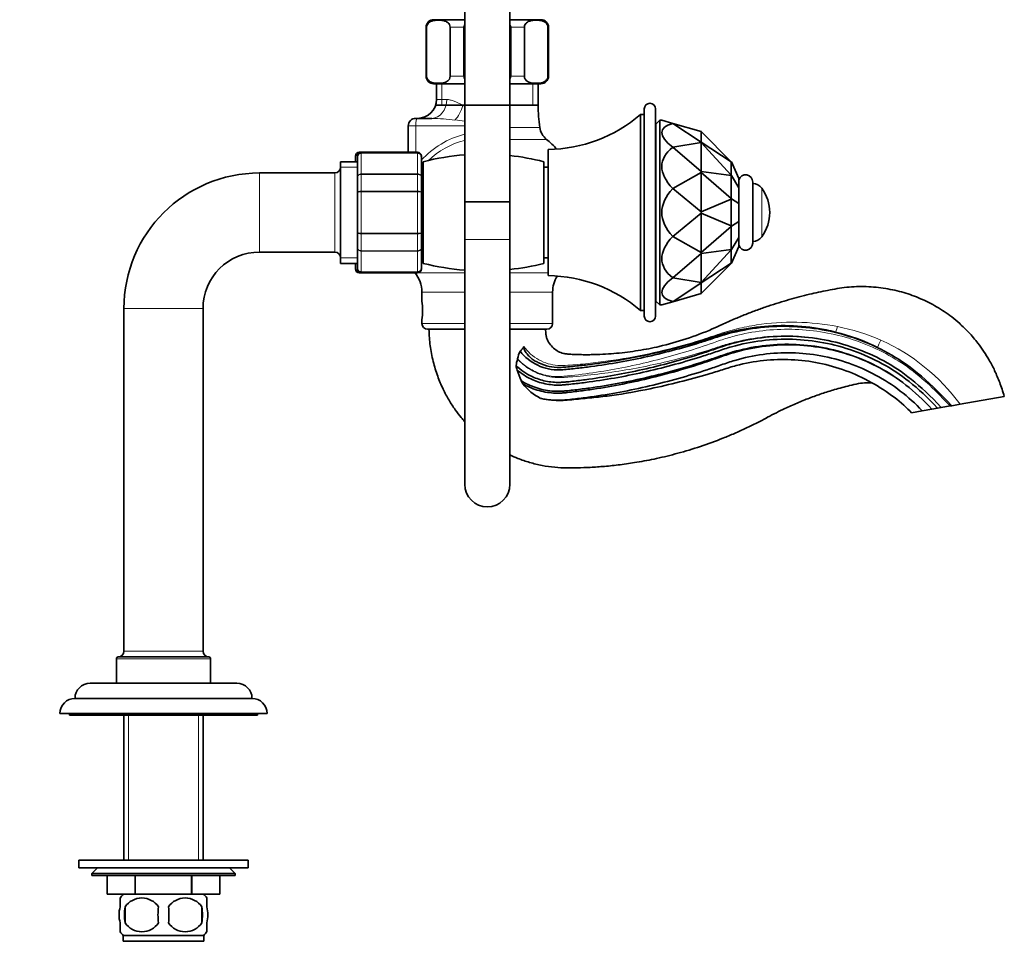
# Model space of a CAD drawing. Units: millimetres. Extents: x 0 to 834, y 0 to 1166.
# Drawn here: x 572 to 834, y 494 to 743 of the extents above; entities that cross this region are included whole.
import ezdxf
from ezdxf import colors
from ezdxf.entities.mleader import LeaderData, LeaderLine
from ezdxf.math import Vec2, Vec3

# ---------------------------------------------------------------- set-up
doc = ezdxf.new("R2010")
doc.units = ezdxf.units.MM
doc.layers.add('DV5_Défaut', color=7, linetype='Continuous')
doc.layers.add('Défaut', color=7, linetype='Continuous')

# ---------------------------------------------------------------- blocks, each defined once
blk = doc.blocks.new('_DOT')
at = {"color": 0}
blk.add_line((0, 0), (-1, 0), dxfattribs=at)
at = {"color": 0, "const_width": 0.333}
blk.add_lwpolyline([(-0.1665, 0, 1), (0.1665, 0, 1)], format="xyb", close=True, dxfattribs=at)
blk = doc.blocks.new('SE4')
at = {"layer": 'DV5_Défaut', "color": 7, "linetype": 'Continuous', "lineweight": 35}
for p, q in [((690.6, 769.89), (690.6, 694.89)), ((702.6, 694.89), (702.6, 769.89)), ((682.35, 743.25), (690.6, 743.25)), ((702.6, 743.25), (710.85, 743.25)), ((680.35, 741.25), (680.35, 728.25)), ((680.48, 728.25), (680.48, 741.25)), ((686.73, 728.25), (686.73, 741.25)), ((690.35, 728.25), (690.35, 741.25)), ((702.85, 728.25), (702.85, 741.25)), ((706.46, 728.25), (706.46, 741.25)), ((712.71, 728.25), (712.71, 741.25)), ((712.85, 728.25), (712.85, 741.25)), ((682.35, 726.25), (690.6, 726.25)), ((683.1, 726.25), (683.1, 722.05)), ((702.6, 726.25), (710.85, 726.25)), ((710.1, 720.55), (710.1, 726.25)), ((683.1, 720.55), (710.1, 720.55)), ((738.3, 719.55), (738.3, 664.55)), ((741.3, 664.55), (741.3, 719.55)), ((677.6, 717.05), (678, 717.05)), ((678, 717.05), (681.83, 717.05)), ((737.3, 718.05), (737.3, 666.05)), ((738.3, 718.05), (737.3, 718.05)), ((742.4, 716.55), (741.4, 715.55)), ((742.4, 667.55), (742.4, 716.55)), ((742.93, 716.55), (742.4, 716.55)), ((745.85, 715.71), (742.93, 716.55)), ((675.6, 708.05), (675.6, 715.05)), ((741.4, 715.55), (741.4, 668.55)), ((753.39, 710.74), (745.85, 715.71)), ((745.85, 715.71), (745.85, 715.71)), ((745.85, 715.71), (753.39, 713.55)), ((753.39, 710.74), (753.39, 713.55)), ((753.39, 713.55), (753.4, 713.55)), ((753.4, 713.55), (761.4, 705.55)), ((712.8, 708.8), (712.8, 675.3)), ((745.85, 709.37), (753.39, 710.6)), ((753.39, 702.92), (745.85, 709.37)), ((745.85, 709.37), (745.85, 709.37)), ((753.4, 710.74), (753.39, 710.74)), ((753.39, 702.92), (753.39, 710.6)), ((753.39, 710.6), (753.4, 710.6)), ((753.4, 710.74), (753.4, 710.6)), ((761.4, 705.51), (753.4, 710.74)), ((753.4, 710.6), (761.4, 701.97)), ((661.6, 706.86), (661.6, 707.05)), ((661.6, 705.55), (661.6, 706.86)), ((662.1, 706.86), (662.1, 707.05)), ((662.1, 701.48), (662.1, 706.86)), ((663.1, 708.05), (662.6, 708.05)), ((678.1, 708.05), (663.1, 708.05)), ((679.1, 706.86), (679.1, 707.05)), ((679.1, 706.86), (679.1, 701.48)), ((657.6, 705.55), (657.6, 678.55)), ((662.1, 705.55), (657.6, 705.55)), ((679.6, 678.55), (679.6, 705.55)), ((711.6, 678.55), (711.6, 705.55)), ((712.8, 704.05), (711.6, 704.05)), ((761.4, 705.55), (761.41, 705.52)), ((761.41, 705.52), (761.4, 705.51)), ((761.4, 705.51), (761.4, 701.97)), ((761.41, 705.52), (763.4, 701.05)), ((656.1, 702.55), (636.1, 702.55)), ((662.1, 697.43), (662.1, 701.48)), ((679.6, 702.55), (679.1, 702.55)), ((679.1, 701.48), (679.1, 697.43)), ((745.85, 698.39), (753.39, 702.67)), ((753.4, 702.92), (753.39, 702.92)), ((753.39, 702.67), (753.4, 702.68)), ((753.39, 692.19), (753.39, 702.67)), ((753.4, 702.92), (753.4, 702.68)), ((761.4, 701.87), (753.4, 702.92)), ((753.4, 702.68), (761.4, 695.73)), ((761.4, 701.97), (761.41, 701.91)), ((761.41, 701.91), (761.4, 701.87)), ((761.4, 701.87), (761.4, 695.73)), ((761.41, 701.91), (763.4, 698.64)), ((763.4, 701.05), (763.4, 698.64)), ((741.4, 698.3), (741.3, 698.3)), ((753.39, 692.19), (745.85, 698.39)), ((745.85, 698.39), (745.85, 698.39)), ((763.4, 698.64), (763.4, 694.46)), ((767.1, 700.15), (767.1, 683.95)), ((662.1, 686.66), (662.1, 697.43)), ((679.1, 697.43), (679.1, 686.66)), ((761.4, 695.59), (753.4, 692.19)), ((761.4, 695.73), (761.41, 695.66)), ((761.41, 695.66), (761.4, 695.59)), ((761.4, 695.59), (761.4, 688.5)), ((761.41, 695.66), (763.4, 694.46)), ((690.6, 694.89), (702.6, 694.89)), ((690.6, 694.89), (690.6, 684.89)), ((702.6, 694.89), (690.6, 694.89)), ((702.6, 684.89), (702.6, 694.89)), ((763.4, 694.46), (763.4, 689.64)), ((745.85, 685.71), (753.39, 691.9)), ((753.4, 692.19), (753.39, 692.19)), ((753.39, 691.9), (753.4, 691.91)), ((753.39, 681.42), (753.39, 691.9)), ((753.4, 692.19), (753.4, 691.91)), ((753.4, 691.91), (761.4, 688.5)), ((761.4, 688.37), (753.4, 681.42)), ((761.4, 688.5), (761.41, 688.44)), ((761.41, 688.44), (761.4, 688.37)), ((761.4, 688.37), (761.4, 682.23)), ((761.41, 688.44), (763.4, 689.64)), ((763.4, 689.64), (763.4, 685.46)), ((662.1, 682.62), (662.1, 686.66)), ((679.1, 686.66), (679.1, 682.62)), ((741.3, 685.8), (741.4, 685.8)), ((753.39, 681.42), (745.85, 685.71)), ((745.85, 685.71), (745.85, 685.71)), ((761.41, 682.19), (763.4, 685.46)), ((763.4, 685.46), (763.4, 683.05)), ((662.1, 677.23), (662.1, 682.62)), ((679.1, 682.62), (679.1, 677.23)), ((690.6, 684.89), (690.6, 619.89)), ((702.6, 619.89), (702.6, 684.89)), ((763.4, 683.05), (761.41, 678.58)), ((636.1, 681.55), (656.1, 681.55)), ((679.1, 681.55), (679.6, 681.55)), ((711.6, 680.05), (712.8, 680.05)), ((745.85, 674.72), (753.39, 681.17)), ((753.4, 681.42), (753.39, 681.42)), ((753.39, 681.17), (753.4, 681.18)), ((753.39, 673.5), (753.39, 681.17)), ((753.4, 681.18), (761.4, 682.23)), ((761.4, 682.13), (753.4, 673.5)), ((753.4, 681.42), (753.4, 681.18)), ((761.4, 682.23), (761.41, 682.19)), ((761.41, 682.19), (761.4, 682.13)), ((761.4, 682.13), (761.4, 678.58)), ((657.6, 678.55), (662.1, 678.55)), ((661.6, 677.23), (661.6, 678.55)), ((753.4, 673.36), (761.4, 678.58)), ((761.4, 678.55), (753.4, 670.55)), ((761.4, 678.58), (761.41, 678.58)), ((761.41, 678.58), (761.4, 678.55)), ((661.6, 677.05), (661.6, 677.23)), ((662.1, 677.23), (662.1, 677.05)), ((662.6, 676.05), (663.1, 676.05)), ((663.1, 676.05), (678.1, 676.05)), ((679.1, 677.05), (679.1, 677.23)), ((753.39, 673.5), (745.85, 674.72)), ((745.85, 674.72), (745.85, 674.72)), ((745.85, 668.38), (753.39, 673.36)), ((753.4, 673.5), (753.39, 673.5)), ((753.39, 670.55), (753.39, 673.36)), ((753.39, 673.36), (753.4, 673.36)), ((753.4, 673.5), (753.4, 673.36)), ((679.25, 670.92), (679.25, 668.52)), ((713.95, 662.55), (713.95, 670.92)), ((753.39, 670.55), (745.85, 668.38)), ((753.4, 670.55), (753.39, 670.55)), ((741.4, 668.55), (742.4, 667.55)), ((742.4, 667.55), (742.93, 667.55)), ((745.85, 668.38), (742.93, 667.55)), ((745.85, 668.38), (745.85, 668.38)), ((600.1, 666.55), (600.1, 575.55)), ((621.1, 575.55), (621.1, 666.55)), ((737.3, 666.05), (738.3, 666.05)), ((679.25, 663.55), (679.25, 662.55)), ((680.75, 661.05), (690.6, 661.05)), ((702.6, 661.05), (712.45, 661.05)), ((704.63, 653.13), (704.65, 653.19)), ((819.51, 640.68), (817.16, 640.27)), ((819.51, 640.68), (819.93, 640.75)), ((822.18, 641.15), (819.93, 640.75)), ((833.91, 643.22), (822.18, 641.15)), ((809.29, 638.88), (812.1, 639.37)), ((812.1, 639.37), (814.7, 639.83)), ((814.7, 639.83), (816.18, 640.09)), ((816.18, 640.09), (817.16, 640.27)), ((598.1, 573.55), (598.1, 567.05)), ((598.6, 574.05), (622.6, 574.05)), ((623.1, 567.05), (623.1, 573.55)), ((591.1, 567.05), (630.1, 567.05)), ((587.1, 563.05), (634.1, 563.05)), ((583.1, 559.05), (638.1, 559.05)), ((585.6, 559.05), (585.6, 558.55)), ((585.6, 558.55), (635.6, 558.55)), ((600.1, 558.55), (600.1, 520.05)), ((621.1, 520.05), (621.1, 558.55)), ((635.6, 558.55), (635.6, 559.05)), ((588.1, 520.05), (633.1, 520.05)), ((588.1, 520.05), (588.1, 518.05)), ((588.1, 518.05), (633.1, 518.05)), ((593.1, 518.05), (591.6, 516.55)), ((629.6, 516.55), (628.1, 518.05)), ((633.1, 518.05), (633.1, 520.05)), ((591.6, 516.55), (629.6, 516.55)), ((591.6, 516.55), (591.6, 516.05)), ((629.6, 516.05), (591.6, 516.05)), ((595.6, 511.05), (595.6, 516.05)), ((595.6, 511.05), (595.6, 516.05)), ((603.08, 511.05), (603.08, 516.05)), ((603.11, 511.05), (603.11, 516.05)), ((618.08, 511.05), (618.08, 516.05)), ((618.11, 511.05), (618.11, 516.05)), ((625.6, 511.05), (625.6, 516.05)), ((629.6, 516.05), (629.6, 516.55)), ((603.08, 511.05), (595.6, 511.05)), ((599.1, 507.67), (599.1, 510.05)), ((603.08, 511.05), (603.11, 511.05)), ((618.08, 511.05), (603.11, 511.05)), ((618.08, 511.05), (618.11, 511.05)), ((625.6, 511.05), (618.11, 511.05)), ((622.1, 507.67), (622.1, 510.05)), ((600.41, 507.67), (600.41, 503.47)), ((620.78, 507.67), (620.78, 503.47)), ((599.1, 501.09), (599.1, 503.47)), ((622.1, 501.09), (622.1, 503.47)), ((621.3, 500.09), (599.9, 500.09)), ((599.9, 500.09), (599.9, 498.55)), ((621.3, 498.55), (621.3, 500.09)), ((621.3, 498.55), (599.9, 498.55))]:
    blk.add_line(p, q, dxfattribs=at)
at = {"layer": 'DV5_Défaut', "color": 7, "linetype": 'Continuous', "lineweight": 18}
for p, q in [((680.48, 741.25), (680.35, 741.25)), ((686.73, 741.25), (690.35, 741.25)), ((702.85, 741.25), (706.46, 741.25)), ((712.71, 741.25), (712.85, 741.25)), ((680.48, 728.25), (680.35, 728.25)), ((686.73, 728.25), (690.35, 728.25)), ((702.85, 728.25), (706.46, 728.25)), ((712.71, 728.25), (712.85, 728.25)), ((684.54, 726.25), (684.54, 720.55)), ((708.65, 726.25), (708.65, 720.55)), ((685.82, 722.05), (683.1, 722.05)), ((690.6, 720.55), (690.13, 720.55)), ((710.1, 720.55), (702.6, 720.55)), ((677.6, 715.05), (675.6, 715.05)), ((677.6, 708.05), (677.6, 715.05)), ((690.6, 715.05), (677.6, 715.05)), ((710.54, 714.61), (702.6, 714.61)), ((702.6, 711.47), (712.34, 711.47)), ((662.6, 708.05), (662.6, 707.91)), ((663.1, 707.84), (663.1, 708.05)), ((663.1, 707.84), (678.1, 707.84)), ((663.1, 707.84), (663.1, 707.78)), ((663.1, 707.78), (663.1, 702.3)), ((678.1, 707.78), (663.1, 707.78)), ((678.1, 708.05), (678.1, 707.84)), ((678.1, 707.84), (678.1, 707.78)), ((678.1, 702.3), (678.1, 707.78)), ((657.6, 704.11), (662.1, 704.11)), ((636.1, 702.55), (636.1, 681.55)), ((656.1, 702.55), (656.1, 681.55)), ((663.1, 702.3), (678.1, 702.3)), ((663.1, 702.3), (663.1, 702.18)), ((663.1, 702.18), (663.1, 697.7)), ((678.1, 702.18), (663.1, 702.18)), ((678.1, 702.3), (678.1, 702.18)), ((678.1, 697.7), (678.1, 702.18)), ((769.5, 698.51), (769.5, 685.58)), ((663.1, 697.7), (678.1, 697.7)), ((663.1, 697.7), (663.1, 697.52)), ((663.1, 697.52), (663.1, 686.57)), ((678.1, 697.52), (663.1, 697.52)), ((678.1, 697.7), (678.1, 697.52)), ((678.1, 686.57), (678.1, 697.52)), ((663.1, 686.57), (678.1, 686.57)), ((663.1, 686.57), (663.1, 686.39)), ((663.1, 686.39), (663.1, 681.91)), ((678.1, 686.39), (663.1, 686.39)), ((678.1, 686.57), (678.1, 686.39)), ((678.1, 681.91), (678.1, 686.39)), ((690.6, 684.89), (702.6, 684.89)), ((657.6, 679.99), (662.1, 679.99)), ((663.1, 681.91), (678.1, 681.91)), ((663.1, 681.91), (663.1, 681.8)), ((678.1, 681.8), (663.1, 681.8)), ((663.1, 681.8), (663.1, 676.32)), ((678.1, 681.91), (678.1, 681.8)), ((678.1, 676.32), (678.1, 681.8)), ((662.6, 676.18), (662.6, 676.05)), ((663.1, 676.32), (678.1, 676.32)), ((663.1, 676.26), (663.1, 676.32)), ((663.1, 676.05), (663.1, 676.26)), ((678.1, 676.26), (663.1, 676.26)), ((677.39, 676.04), (690.6, 676.04)), ((678.1, 676.26), (678.1, 676.32)), ((678.1, 676.26), (678.1, 676.05)), ((702.6, 676.04), (712.8, 676.04)), ((679.25, 670.92), (690.6, 670.92)), ((702.6, 670.92), (713.95, 670.92)), ((600.1, 666.55), (621.1, 666.55)), ((679.25, 662.55), (690.6, 662.55)), ((702.6, 662.55), (713.95, 662.55)), ((621.1, 575.55), (600.1, 575.55)), ((598.1, 573.55), (623.1, 573.55)), ((601.28, 558.55), (601.28, 520.05)), ((619.91, 558.55), (619.91, 520.05))]:
    blk.add_line(p, q, dxfattribs=at)
at = {"layer": 'DV5_Défaut', "color": 7, "linetype": 'Continuous', "lineweight": 35}
for centre, radius, start, end in [((682.35, 741.25), 2, 90, 180), ((710.85, 741.25), 2, 0, 90), ((682.35, 728.25), 2, 180, 270), ((710.85, 728.25), 2, 270, 0), ((678.1, 722.05), 5, 270, 0), ((750.05, 720.55), 39.96, 180, 188.5423), ((739.8, 719.55), 1.5, 0, 180), ((677.6, 715.05), 2, 90, 180), ((712.26, 747.29), 38.5, 270.8009, 310.5673), ((715.48, 715.36), 5, 188.5423, 230.9799), ((696.6, 692.05), 25, 42.3726, 50.9799), ((662.6, 707.05), 1, 90, 180), ((662.58, 706.85), 0.986, 95.3348, 179.2051), ((663.1, 707.05), 1, 90, 180), ((663.08, 706.85), 0.986, 89.1951, 179.2051), ((678.1, 707.05), 1, 0, 90), ((678.11, 706.85), 0.986, 0.7949, 90.8049), ((695.6, 642.55), 65, 94.4117, 104.25), ((695.6, 642.55), 65, 75.75, 83.8177), ((656.1, 704.05), 1.5, 270, 0), ((738.6, 704.05), 3, 21.0395, 25.8419), ((636.1, 666.55), 36, 90, 180), ((765.2, 700.15), 1.9, 0, 161.3283), ((767.07, 696.75), 3, 35.9808, 89.4979), ((760.6, 692.05), 11, 324.0192, 35.9808), ((767.07, 687.35), 3, 270.5021, 324.0192), ((765.2, 683.95), 1.9, 198.6717, 0), ((636.1, 666.55), 15, 90, 180), ((656.1, 680.05), 1.5, 0, 90), ((695.6, 741.55), 65, 255.75, 265.5883), ((695.6, 741.55), 65, 276.1823, 284.25), ((738.6, 680.05), 3, 334.1581, 338.9605), ((662.58, 677.24), 0.986, 180.7949, 264.0796), ((662.6, 677.05), 1, 180, 270), ((663.08, 677.24), 0.986, 180.7949, 270.8049), ((663.1, 677.05), 1, 180, 270), ((671.25, 670.92), 8, 0, 39.8109), ((678.11, 677.24), 0.986, 269.1951, 359.2051), ((678.1, 677.05), 1, 270, 0), ((712.26, 636.8), 38.5, 49.4327, 89.1991), ((721.95, 670.92), 8, 147.7318, 180), ((662.07, 666.05), 17.36, 351.7182, 8.2818), ((739.8, 664.55), 1.5, 180, 0), ((680.75, 662.55), 1.5, 180, 270), ((712.45, 662.55), 1.5, 270, 0), ((775.12, 604.64), 57.39, 64.0208, 75.9641), ((710.19, 652.42), 5.59, 150.2045, 172.1331), ((710.93, 650.9), 6.68, 160.5297, 175.8137), ((711.44, 652.32), 7.24, 187.4417, 196.8719), ((737.64, 661.11), 34.86, 198.1895, 203.1402), ((715.81, 652.22), 11.31, 205.1915, 210.1693), ((717.68, 656.08), 15.06, 219.3241, 242.651), ((696.6, 619.89), 6, 180, 0), ((598.6, 575.55), 1.5, 270, 0), ((622.6, 575.55), 1.5, 180, 270), ((598.6, 573.55), 0.5, 90, 180), ((622.6, 573.55), 0.5, 0, 90), ((591.1, 563.05), 4, 90, 179.9825), ((630.1, 563.05), 4, 0.0175, 90), ((587.1, 559.05), 4, 90, 180), ((634.1, 559.05), 4, 0, 90), ((605.73, 505.57), 8, 136.7732, 146.4154), ((604.85, 504.73), 5.32, 33.5056, 146.4944), ((616.35, 504.73), 5.32, 33.5056, 146.4944), ((615.47, 505.57), 8, 34.05, 43.2268), ((613.35, 505.57), 13.11, 170.7761, 189.2239), ((623.58, 505.57), 14.45, 171.6401, 188.3599), ((597.61, 505.57), 14.45, 351.6401, 8.3599), ((605.93, 505.57), 15, 351.9484, 8.0516), ((604.85, 506.41), 5.32, 213.5056, 326.4944), ((616.35, 506.41), 5.32, 213.5056, 326.4944), ((605.73, 505.57), 8, 214.05, 223.2268), ((615.47, 505.57), 8, 316.7732, 326.4154)]:
    blk.add_arc(centre, radius, start, end, dxfattribs=at)
at = {"layer": 'DV5_Défaut', "color": 7, "linetype": 'Continuous', "lineweight": 18}
for centre, radius, start, end in [((680.36, 651.02), 66.04, 83.3451, 88.7231), ((699.73, 809.46), 93.57, 262.8068, 264.389), ((696.3, 690.31), 23.25, 104.2423, 137.863), ((695.89, 690.33), 21.54, 104.2595, 134.2118), ((662.55, 706.82), 0.959, 100.1151, 177.2537), ((663.05, 706.82), 0.959, 87.4794, 177.2537), ((678.14, 706.82), 0.959, 2.7463, 92.5206), ((695.89, 690.33), 21.54, 139.2541, 141.3182), ((662.55, 677.28), 0.959, 182.7463, 259.6336), ((663.05, 677.28), 0.959, 182.7463, 272.5206), ((678.14, 677.28), 0.959, 267.4794, 357.2537), ((778.74, 606.51), 56.32, 66.5822, 78.9067), ((778.97, 609.29), 53.69, 36.402, 65.6268)]:
    blk.add_arc(centre, radius, start, end, dxfattribs=at)
for centre, major_axis, ratio, start_param, end_param in [((681.83, 722.05), (0, 5), 0.797932, 3.141593, 4.712389), ((687.74, 720.55), (-1.68, -4.71), 0.456815, 0.765084, 1.732517), ((678, 715.05), (0, -2), 0.196502, 3.141593, 4.712389), ((789.52, 662.25), (0.48, 1.94), 0.086041, 3.141593, 4.488615), ((801.14, 658.02), (0.88, 1.8), 0.041503, 1.496358, 3.141593)]:
    blk.add_ellipse(centre, major_axis=major_axis, ratio=ratio, start_param=start_param, end_param=end_param, dxfattribs=at)
at = {"layer": 'DV5_Défaut', "color": 7, "linetype": 'Continuous', "lineweight": 35}
for major_axis, ratio, start_param, end_param in [((85.39, -21.62), 0.13489, 2.913942, 3.437533), ((85.38, -13.03), 0.243013, 2.916859, 3.44045), ((85.44, 0), 0.286745, 2.879797, 3.403388), ((85.38, 13.03), 0.243013, 2.842735, 3.366326), ((85.39, 21.62), 0.13489, 2.845653, 3.369244)]:
    blk.add_ellipse((828.38, 692.05), major_axis=major_axis, ratio=ratio, start_param=start_param, end_param=end_param, dxfattribs=at)
for points, knots in [([(680.48, 741.25), (680.48, 741.54), (680.57, 741.81), (680.79, 742.2), (680.92, 742.34), (681.32, 742.68), (681.61, 742.81), (682.46, 743.07), (683.03, 743.1), (684.19, 743.1), (684.77, 743.07), (685.62, 742.8), (685.9, 742.67), (686.3, 742.33), (686.43, 742.19), (686.64, 741.8), (686.73, 741.54), (686.73, 741.25)], [0, 0, 0, 0, 0.0625, 0.0625, 0.125, 0.125, 0.25, 0.25, 0.5, 0.5, 0.75, 0.75, 0.875, 0.875, 0.9375, 0.9375, 1, 1, 1, 1]), ([(706.46, 741.25), (706.46, 741.54), (706.55, 741.81), (706.77, 742.2), (706.9, 742.34), (707.3, 742.68), (707.59, 742.81), (708.44, 743.07), (709.01, 743.1), (710.17, 743.1), (710.75, 743.07), (711.6, 742.8), (711.88, 742.67), (712.28, 742.33), (712.41, 742.19), (712.62, 741.8), (712.71, 741.54), (712.71, 741.25)], [0, 0, 0, 0, 0.0625, 0.0625, 0.125, 0.125, 0.25, 0.25, 0.5, 0.5, 0.75, 0.75, 0.875, 0.875, 0.9375, 0.9375, 1, 1, 1, 1]), ([(686.73, 728.25), (686.73, 727.95), (686.64, 727.69), (686.42, 727.3), (686.29, 727.16), (685.89, 726.81), (685.6, 726.69), (684.75, 726.43), (684.18, 726.39), (683.02, 726.39), (682.45, 726.43), (681.59, 726.7), (681.31, 726.82), (680.91, 727.16), (680.78, 727.31), (680.57, 727.69), (680.48, 727.95), (680.48, 728.25)], [0, 0, 0, 0, 0.0625, 0.0625, 0.125, 0.125, 0.25, 0.25, 0.5, 0.5, 0.75, 0.75, 0.875, 0.875, 0.9375, 0.9375, 1, 1, 1, 1]), ([(712.71, 728.25), (712.71, 727.95), (712.62, 727.69), (712.4, 727.3), (712.27, 727.16), (711.87, 726.81), (711.59, 726.69), (710.73, 726.43), (710.16, 726.39), (709, 726.39), (708.43, 726.43), (707.57, 726.7), (707.29, 726.82), (706.89, 727.16), (706.76, 727.31), (706.55, 727.69), (706.46, 727.95), (706.46, 728.25)], [0, 0, 0, 0, 0.0625, 0.0625, 0.125, 0.125, 0.25, 0.25, 0.5, 0.5, 0.75, 0.75, 0.875, 0.875, 0.9375, 0.9375, 1, 1, 1, 1]), ([(833.91, 643.22), (833.48, 644.57), (832.8, 646.73), (831.42, 649.99), (829.99, 652.76), (828.49, 655.18), (826.69, 657.68), (824.58, 660.15), (822.21, 662.46), (819.42, 664.78), (816, 667.09), (811.72, 669.26), (807.19, 670.9), (802.34, 671.98), (797.24, 672.47), (792.06, 672.34), (787.04, 671.41), (781.94, 670.33), (777.63, 669.2), (773.98, 668.11), (771.13, 667.19), (768.2, 666.15), (765.17, 665), (762.07, 663.72), (759.14, 662.39), (754.98, 660.48), (749.44, 658.4), (743.76, 656.8), (739.5, 655.88), (736.68, 655.38), (733.82, 654.97), (730.93, 654.65), (727.95, 654.42), (725.48, 654.32), (723.47, 654.3), (721.97, 654.3), (720.39, 654.34), (718.94, 654.38), (717.76, 654.46), (716.63, 654.66), (715.41, 655.1), (714.11, 656.01), (713.06, 657.26), (712.35, 658.53), (712.11, 659.85), (712.09, 660.55), (712.1, 661.05)], [0, 0, 0, 0, 0.027289, 0.051564, 0.073407, 0.09327, 0.111481, 0.138582, 0.161803, 0.181251, 0.21527, 0.248826, 0.282158, 0.316964, 0.353391, 0.390123, 0.426178, 0.461029, 0.500135, 0.520373, 0.541471, 0.563349, 0.586134, 0.609996, 0.634013, 0.654233, 0.706671, 0.758763, 0.778682, 0.798832, 0.819236, 0.83976, 0.860247, 0.882315, 0.892006, 0.902569, 0.914117, 0.925419, 0.933094, 0.939145, 0.949647, 0.960307, 0.972168, 0.98397, 0.990512, 1, 1, 1, 1]), ([(819.93, 640.75), (813.03, 648.15), (803.49, 655.54), (786.78, 661.63), (771.98, 662.26), (762.71, 660.5), (758.59, 659.31), (756.66, 658.66), (754.86, 658.07), (748.77, 656.16), (738.33, 653.41), (727.05, 651.45), (720.07, 650.64), (717.84, 650.42), (716.62, 650.31), (715.05, 650.22), (712.85, 650.42), (708.95, 651.73), (706.55, 653.65), (705.33, 655.2)], [0, 0, 0, 0, 0.133381, 0.266762, 0.400143, 0.466834, 0.483507, 0.500179, 0.516852, 0.533525, 0.666906, 0.800287, 0.833632, 0.850305, 0.858641, 0.866977, 0.900323, 0.933668, 1, 1, 1, 1]), ([(709.35, 652.62), (709.65, 652.44), (710.81, 651.83), (713.01, 651.08), (715.08, 650.87), (716.59, 650.95), (717.79, 651.06), (720.02, 651.26), (726.99, 652.02), (738.25, 653.89), (748.67, 656.54), (754.76, 658.4), (756.56, 658.97), (758.5, 659.61), (762.65, 660.77), (771.97, 662.47), (781.71, 661.99), (788.24, 660.51), (789.04, 660.31)], [0, 0, 0, 0, 0.017277, 0.065066, 0.112855, 0.124802, 0.136749, 0.160644, 0.208433, 0.399588, 0.590744, 0.614638, 0.638532, 0.662427, 0.686321, 0.781899, 0.973055, 1, 1, 1, 1]), ([(681.1, 661.05), (681.16, 659.45), (681.29, 656.77), (682.15, 652.53), (683.32, 648.69), (684.76, 645.25), (686.35, 642.28), (687.99, 639.77), (689.41, 637.92), (690.28, 636.91), (690.58, 636.57)], [0, 0, 0, 0, 0.1627182, 0.3228475, 0.4745063, 0.6137788, 0.7390809, 0.8508886, 0.9496819, 1, 1, 1, 1]), ([(817.16, 640.27), (811.42, 646.41), (802.28, 653.43), (786.22, 659.14), (772.09, 659.58), (763.27, 657.78), (759.34, 656.59), (757.46, 655.93), (755.63, 655.31), (749.48, 653.29), (738.89, 650.37), (727.42, 648.25), (720.33, 647.36), (718.07, 647.12), (716.79, 646.99), (714.9, 646.88), (712.07, 647.14), (708.01, 648.49), (705.52, 650.2), (704.27, 651.39)], [0, 0, 0, 0, 0.136262, 0.272524, 0.408785, 0.476916, 0.493949, 0.510982, 0.528014, 0.545047, 0.681309, 0.817571, 0.851636, 0.868669, 0.877185, 0.885702, 0.919767, 0.953833, 1, 1, 1, 1]), ([(816.18, 640.09), (810.86, 645.8), (801.86, 652.7), (786.04, 658.33), (772.13, 658.77), (763.43, 657.01), (759.55, 655.84), (757.67, 655.18), (755.84, 654.56), (749.67, 652.55), (739.02, 649.63), (727.5, 647.52), (720.39, 646.64), (718.12, 646.4), (716.82, 646.27), (714.86, 646.16), (711.91, 646.44), (708, 647.75), (705.64, 649.28), (704.52, 650.22)], [0, 0, 0, 0, 0.137424, 0.274849, 0.412273, 0.480985, 0.498163, 0.515341, 0.53252, 0.549698, 0.687122, 0.824546, 0.858902, 0.876081, 0.88467, 0.893259, 0.927615, 0.961971, 1, 1, 1, 1]), ([(706.33, 656.51), (706.21, 656.26), (706.07, 656.02), (705.84, 655.77), (705.79, 655.72), (705.7, 655.62), (705.56, 655.47), (705.42, 655.31), (705.33, 655.2)], [0, 0, 0, 0, 0.5, 0.5, 0.625, 0.625, 0.75, 1, 1, 1, 1]), ([(814.7, 639.83), (810, 644.87), (801.22, 651.58), (785.75, 657.03), (772.19, 657.39), (763.71, 655.62), (759.93, 654.45), (758.08, 653.79), (756.23, 653.16), (750.03, 651.1), (739.3, 648.11), (727.68, 645.94), (720.52, 645.02), (718.23, 644.78), (716.9, 644.64), (714.79, 644.51), (711.52, 644.82), (708.1, 645.97), (706.19, 647.02), (705.58, 647.41)], [0, 0, 0, 0, 0.140353, 0.280706, 0.421059, 0.491235, 0.508779, 0.526323, 0.543867, 0.561412, 0.701765, 0.842117, 0.877206, 0.89475, 0.903522, 0.912294, 0.947382, 0.98247, 1, 1, 1, 1]), ([(814.7, 639.83), (810, 644.87), (801.21, 651.56), (785.73, 656.95), (772.2, 657.23), (763.76, 655.42), (760, 654.23), (758.15, 653.56), (756.3, 652.91), (750.1, 650.82), (739.37, 647.75), (727.73, 645.51), (720.56, 644.55), (718.27, 644.3), (716.93, 644.16), (714.77, 644.02), (711.41, 644.33), (708.16, 645.42), (706.44, 646.31), (706.04, 646.54)], [0, 0, 0, 0, 0.1413, 0.282599, 0.423899, 0.494549, 0.512211, 0.529874, 0.547536, 0.565198, 0.706498, 0.847798, 0.883123, 0.900785, 0.909616, 0.918447, 0.953772, 0.989097, 1, 1, 1, 1]), ([(709.35, 652.62), (708.98, 652.84), (708.62, 653.08), (707.95, 653.63), (707.64, 653.93), (707.07, 654.58), (706.81, 654.93), (706.5, 655.5), (706.41, 655.7), (706.32, 656), (706.3, 656.11), (706.28, 656.32), (706.29, 656.42), (706.33, 656.51)], [0, 0, 0, 0, 0.25, 0.25, 0.5, 0.5, 0.75, 0.75, 0.875, 0.875, 0.9375, 0.9375, 1, 1, 1, 1]), ([(812.1, 639.37), (808.5, 643.24), (800.11, 649.62), (785.26, 654.81), (772.29, 655.1), (764.18, 653.37), (760.55, 652.23), (758.73, 651.58), (756.86, 650.93), (750.6, 648.85), (739.72, 645.79), (727.95, 643.57), (720.71, 642.64), (718.4, 642.39), (717.02, 642.25), (714.68, 642.11), (712.53, 642.32), (710.85, 642.69), (710.77, 642.7)], [0, 0, 0, 0, 0.147853, 0.295706, 0.443559, 0.517486, 0.535967, 0.554449, 0.572931, 0.591412, 0.739265, 0.887118, 0.924082, 0.942563, 0.951804, 0.961045, 0.998008, 1, 1, 1, 1]), ([(809.29, 638.88), (806.87, 641.47), (798.96, 647.61), (784.82, 652.82), (772.37, 653.39), (764.47, 651.93), (760.91, 650.92), (759.1, 650.32), (757.19, 649.72), (750.85, 647.81), (741.7, 645.51), (733.06, 643.96), (729.66, 643.45)], [0, 0, 0, 0, 0.17714, 0.35428, 0.53142, 0.61999, 0.642133, 0.664275, 0.686418, 0.70856, 0.8857, 1, 1, 1, 1]), ([(702.57, 627.69), (703.27, 627.37), (705, 626.62), (707.85, 625.64), (711.15, 624.84), (714.48, 624.35), (717.62, 624.22), (720.75, 624.26), (724.06, 624.37), (727.85, 624.64), (731.97, 625.07), (736.58, 625.74), (741.71, 626.72), (747.35, 628.11), (753.24, 629.9), (758.25, 631.72), (762.26, 633.38), (765.28, 634.74), (768.21, 636.17), (770.88, 637.59), (773.34, 638.9), (775.94, 640.17), (778.86, 641.48), (782.12, 642.79), (785.44, 643.98), (789, 645.11), (792.26, 645.95), (795.05, 646.64), (797.11, 646.92), (798.25, 646.81), (798.8, 646.75)], [0, 0, 0, 0, 0.022934, 0.055971, 0.089872, 0.123812, 0.156279, 0.183192, 0.217194, 0.255015, 0.296298, 0.340602, 0.393926, 0.45167, 0.513751, 0.577207, 0.610295, 0.643185, 0.675947, 0.707286, 0.733464, 0.758783, 0.793748, 0.828703, 0.863575, 0.898807, 0.939848, 0.963664, 0.985131, 1, 1, 1, 1]), ([(710.77, 642.7), (711.54, 642.53), (712.32, 642.39), (713.88, 642.2), (714.66, 642.15), (715.84, 642.14), (716.24, 642.15), (717.03, 642.19), (717.43, 642.22), (718.61, 642.32), (719.4, 642.39), (721.77, 642.6), (723.35, 642.76), (726.5, 643.1), (728.08, 643.27), (729.66, 643.45)], [0, 0, 0, 0, 0.125, 0.125, 0.25, 0.25, 0.3125, 0.3125, 0.375, 0.375, 0.5, 0.5, 0.75, 0.75, 1, 1, 1, 1]), ([(599.1, 503.47), (598.89, 504.14), (598.79, 504.85), (598.79, 506.29), (598.89, 506.99), (599.1, 507.67)], [0, 0, 0, 0, 0.5, 0.5, 1, 1, 1, 1]), ([(622.1, 503.47), (622.3, 504.14), (622.4, 504.85), (622.4, 506.29), (622.3, 506.99), (622.1, 507.67)], [0, 0, 0, 0, 0.5, 0.5, 1, 1, 1, 1])]:
    blk.add_open_spline(points, degree=3, knots=knots, dxfattribs=at)
for points in [[(690.35, 741.25), (690.35, 741.47), (690.44, 741.67), (690.58, 741.84)], [(702.61, 741.83), (702.75, 741.67), (702.85, 741.46), (702.85, 741.25)], [(690.58, 727.66), (690.44, 727.83), (690.35, 728.03), (690.35, 728.25)], [(702.85, 728.25), (702.85, 728.03), (702.75, 727.83), (702.61, 727.66)]]:
    blk.add_open_spline(points, degree=3, dxfattribs=at)
at = {"layer": 'DV5_Défaut', "color": 7, "linetype": 'Continuous', "lineweight": 18}
for points, knots in [([(685.82, 722.05), (686.13, 722.05), (686.45, 722), (687.12, 721.84), (687.47, 721.72), (688.56, 721.3), (689.33, 720.94), (690.13, 720.55)], [0, 0, 0, 0, 0.25, 0.25, 0.5, 0.5, 1, 1, 1, 1]), ([(662.1, 701.48), (662.1, 701.59), (662.12, 701.69), (662.22, 701.89), (662.3, 701.98), (662.48, 702.13), (662.59, 702.2), (662.83, 702.28), (662.96, 702.3), (663.1, 702.3)], [0, 0, 0, 0, 0.25, 0.25, 0.5, 0.5, 0.75, 0.75, 1, 1, 1, 1]), ([(663.1, 702.18), (662.96, 702.18), (662.83, 702.16), (662.59, 702.09), (662.48, 702.04), (662.3, 701.91), (662.22, 701.83), (662.12, 701.66), (662.1, 701.57), (662.1, 701.48)], [0, 0, 0, 0, 0.25, 0.25, 0.5, 0.5, 0.75, 0.75, 1, 1, 1, 1]), ([(678.1, 702.3), (678.23, 702.3), (678.36, 702.28), (678.6, 702.2), (678.71, 702.13), (678.9, 701.98), (678.97, 701.89), (679.07, 701.69), (679.1, 701.59), (679.1, 701.48)], [0, 0, 0, 0, 0.25, 0.25, 0.5, 0.5, 0.75, 0.75, 1, 1, 1, 1]), ([(679.1, 701.48), (679.1, 701.57), (679.07, 701.66), (678.97, 701.83), (678.9, 701.91), (678.71, 702.04), (678.6, 702.09), (678.36, 702.16), (678.23, 702.18), (678.1, 702.18)], [0, 0, 0, 0, 0.25, 0.25, 0.5, 0.5, 0.75, 0.75, 1, 1, 1, 1]), ([(662.1, 697.43), (662.1, 697.47), (662.12, 697.5), (662.22, 697.57), (662.3, 697.6), (662.48, 697.65), (662.59, 697.67), (662.83, 697.69), (662.96, 697.7), (663.1, 697.7)], [0, 0, 0, 0, 0.25, 0.25, 0.5, 0.5, 0.75, 0.75, 1, 1, 1, 1]), ([(663.1, 697.52), (662.96, 697.52), (662.83, 697.52), (662.59, 697.51), (662.48, 697.51), (662.3, 697.49), (662.22, 697.48), (662.12, 697.46), (662.1, 697.44), (662.1, 697.43)], [0, 0, 0, 0, 0.25, 0.25, 0.5, 0.5, 0.75, 0.75, 1, 1, 1, 1]), ([(678.1, 697.7), (678.23, 697.7), (678.36, 697.69), (678.6, 697.67), (678.71, 697.65), (678.9, 697.6), (678.97, 697.57), (679.07, 697.5), (679.1, 697.47), (679.1, 697.43)], [0, 0, 0, 0, 0.25, 0.25, 0.5, 0.5, 0.75, 0.75, 1, 1, 1, 1]), ([(679.1, 697.43), (679.1, 697.44), (679.07, 697.46), (678.97, 697.48), (678.9, 697.49), (678.71, 697.51), (678.6, 697.51), (678.36, 697.52), (678.23, 697.52), (678.1, 697.52)], [0, 0, 0, 0, 0.25, 0.25, 0.5, 0.5, 0.75, 0.75, 1, 1, 1, 1]), ([(662.1, 686.66), (662.1, 686.65), (662.12, 686.64), (662.22, 686.62), (662.3, 686.61), (662.48, 686.59), (662.59, 686.58), (662.83, 686.57), (662.96, 686.57), (663.1, 686.57)], [0, 0, 0, 0, 0.25, 0.25, 0.5, 0.5, 0.75, 0.75, 1, 1, 1, 1]), ([(663.1, 686.39), (662.96, 686.39), (662.83, 686.4), (662.59, 686.43), (662.48, 686.45), (662.3, 686.5), (662.22, 686.53), (662.12, 686.59), (662.1, 686.63), (662.1, 686.66)], [0, 0, 0, 0, 0.25, 0.25, 0.5, 0.5, 0.75, 0.75, 1, 1, 1, 1]), ([(678.1, 686.57), (678.23, 686.57), (678.36, 686.57), (678.6, 686.58), (678.71, 686.59), (678.9, 686.61), (678.97, 686.62), (679.07, 686.64), (679.1, 686.65), (679.1, 686.66)], [0, 0, 0, 0, 0.25, 0.25, 0.5, 0.5, 0.75, 0.75, 1, 1, 1, 1]), ([(679.1, 686.66), (679.1, 686.63), (679.07, 686.59), (678.97, 686.53), (678.9, 686.5), (678.71, 686.45), (678.6, 686.43), (678.36, 686.4), (678.23, 686.39), (678.1, 686.39)], [0, 0, 0, 0, 0.25, 0.25, 0.5, 0.5, 0.75, 0.75, 1, 1, 1, 1]), ([(663.1, 681.8), (662.96, 681.8), (662.83, 681.82), (662.59, 681.9), (662.48, 681.96), (662.3, 682.11), (662.22, 682.2), (662.12, 682.4), (662.1, 682.51), (662.1, 682.62)], [0, 0, 0, 0, 0.25, 0.25, 0.5, 0.5, 0.75, 0.75, 1, 1, 1, 1]), ([(662.1, 682.62), (662.1, 682.52), (662.12, 682.43), (662.22, 682.26), (662.3, 682.18), (662.48, 682.05), (662.59, 682), (662.83, 681.93), (662.96, 681.91), (663.1, 681.91)], [0, 0, 0, 0, 0.25, 0.25, 0.5, 0.5, 0.75, 0.75, 1, 1, 1, 1]), ([(679.1, 682.62), (679.1, 682.51), (679.07, 682.4), (678.97, 682.2), (678.9, 682.11), (678.71, 681.96), (678.6, 681.9), (678.36, 681.82), (678.23, 681.8), (678.1, 681.8)], [0, 0, 0, 0, 0.25, 0.25, 0.5, 0.5, 0.75, 0.75, 1, 1, 1, 1]), ([(678.1, 681.91), (678.23, 681.91), (678.36, 681.93), (678.6, 682), (678.71, 682.05), (678.9, 682.18), (678.97, 682.26), (679.07, 682.43), (679.1, 682.52), (679.1, 682.62)], [0, 0, 0, 0, 0.25, 0.25, 0.5, 0.5, 0.75, 0.75, 1, 1, 1, 1]), ([(706.33, 656.51), (706.85, 655.75), (707.44, 655.08), (708.78, 653.88), (709.52, 653.36), (711.85, 652.08), (713.57, 651.56), (716.19, 651.41), (717.08, 651.44), (718.88, 651.54), (719.77, 651.62), (722.46, 651.86), (724.25, 652.06), (729.63, 652.73), (733.22, 653.31), (740.36, 654.71), (743.89, 655.53), (749.13, 656.94), (750.86, 657.44), (754.31, 658.5), (756.03, 659.07), (759.45, 660.23), (761.17, 660.73), (764.63, 661.58), (766.37, 661.92), (771.63, 662.74), (775.18, 662.98), (782.41, 662.85), (786.03, 662.47), (789.58, 661.78)], [0, 0, 0, 0, 0.03125, 0.03125, 0.0625, 0.0625, 0.125, 0.125, 0.15625, 0.15625, 0.1875, 0.1875, 0.25, 0.25, 0.375, 0.375, 0.5, 0.5, 0.5625, 0.5625, 0.625, 0.625, 0.6875, 0.6875, 0.75, 0.75, 0.875, 0.875, 1, 1, 1, 1]), ([(790.61, 657.24), (786.36, 658.45), (782.01, 659.12), (772.6, 659.43), (767.52, 658.91), (761.41, 657.42), (760.2, 657.08), (757.8, 656.32), (756.61, 655.91), (753.01, 654.78), (750.59, 654.08), (743.29, 652.15), (738.37, 651.09), (728.44, 649.41), (723.43, 648.79), (717.16, 648.28), (715.9, 648.17), (713.39, 648.35), (712.12, 648.61), (709.74, 649.42), (708.58, 649.98), (706.46, 651.37), (705.49, 652.18), (704.63, 653.13)], [0, 0, 0, 0, 0.149743, 0.149743, 0.319794, 0.319794, 0.362307, 0.362307, 0.40482, 0.40482, 0.489846, 0.489846, 0.659897, 0.659897, 0.829949, 0.829949, 0.872461, 0.872461, 0.914974, 0.914974, 0.957487, 0.957487, 1, 1, 1, 1]), ([(704.65, 653.19), (705.54, 652.23), (706.53, 651.41), (708.73, 650.04), (709.93, 649.49), (712.4, 648.74), (713.7, 648.52), (716.29, 648.46), (717.58, 648.63), (724.02, 649.32), (729.14, 650.15), (739.3, 652.26), (744.32, 653.55), (751.76, 655.81), (754.22, 656.61), (757.89, 657.91), (759.11, 658.35), (761.58, 659.09), (762.82, 659.41), (766.56, 660.26), (769.09, 660.65), (774.19, 661.08), (776.8, 661.12), (784.5, 660.71), (789.52, 659.73), (796.86, 657.21), (799.24, 656.2), (803.85, 653.86), (806.07, 652.53), (810.24, 649.56), (812.2, 647.92), (815.97, 644.43), (817.75, 642.57), (819.51, 640.68)], [0, 0, 0, 0, 0.03125, 0.03125, 0.0625, 0.0625, 0.09375, 0.09375, 0.125, 0.125, 0.25, 0.25, 0.375, 0.375, 0.4375, 0.4375, 0.46875, 0.46875, 0.5, 0.5, 0.5625, 0.5625, 0.625, 0.625, 0.75, 0.75, 0.8125, 0.8125, 0.875, 0.875, 0.9375, 0.9375, 1, 1, 1, 1])]:
    blk.add_open_spline(points, degree=3, knots=knots, dxfattribs=at)
blk.add_open_spline([(690.13, 720.55), (690.29, 720.46), (690.44, 720.38), (690.59, 720.29)], degree=3, dxfattribs=at)

msp = doc.modelspace()

# ---------------------------------------------------------------- block references
at = {"layer": 'Défaut'}
msp.add_blockref('SE4', (0, 0), dxfattribs=at)

# ---------------------------------------------------------------- leaders
at = {"layer": 'Défaut', "color": 7, "linetype": 'Continuous', "lineweight": 18}
ml = msp.add_multileader_mtext('Standard', dxfattribs=at)
ml.set_content('{\\pxsm0.9;\\fSolid Edge ISO|b1||i0||c0|p34;\\W1.;26/06/2017\\P}', color=256)
ml.set_leader_properties()
ml.set_arrow_properties(name='DOT')
ml.build(insert=Vec2(0, 0))
ml.multileader.update_dxf_attribs({"leader_type": 0, "dogleg_length": 0, "arrow_head_size": 12})
ctx = ml.context
ctx.base_point, ctx.char_height, ctx.arrow_head_size, ctx.landing_gap_size = Vec3(656.6, 1156.97), 12, 12, 4.2
notes = []
notes.append((ctx, [(0, (0, 0, 0), (0, 0), (1, 0), 1, [])]))
ctx.mtext.insert = Vec3(658.6, 1163.09)
for ctx, leaders in notes:
    for number, flags, end, landing, length, lines in leaders:
        leader = LeaderData()
        leader.index, (leader.has_last_leader_line, leader.has_dogleg_vector, leader.attachment_direction) = number, flags
        leader.last_leader_point, leader.dogleg_vector, leader.dogleg_length = Vec3(end), Vec3(landing), length
        for number, points, colour, breaks in lines:
            line = LeaderLine()
            line.index, line.vertices, line.color, line.breaks = number, Vec3.list(points), colors.encode_raw_color(colour), breaks
            leader.lines.append(line)
        ctx.leaders.append(leader)

doc.saveas('drawing.dxf')
